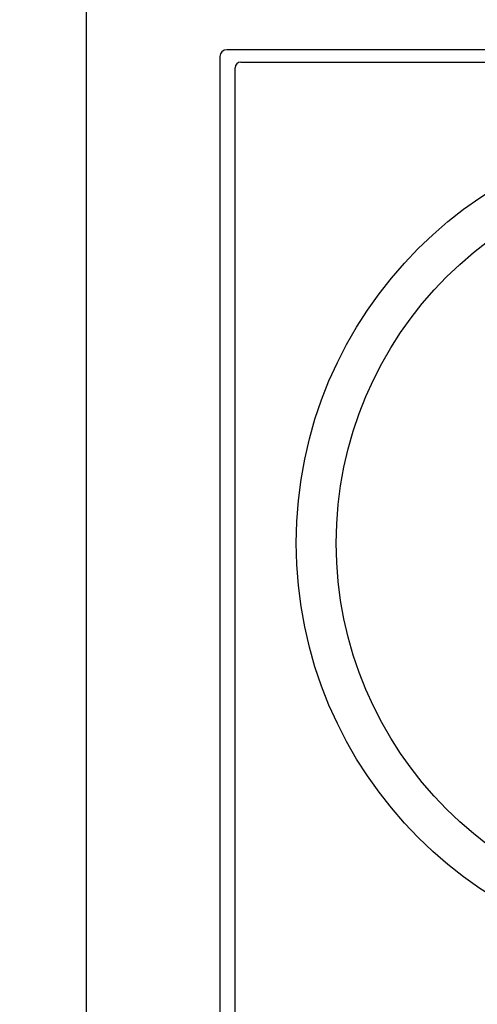
# Model space of a CAD drawing. Units: millimetres. Extents: x -6 to 291, y 69 to 515.
# Drawn here: x 113 to 133, y 425 to 469 of the extents above; entities that cross this region are included whole.
import ezdxf

# ---------------------------------------------------------------- set-up
doc = ezdxf.new("R2010")
doc.units = ezdxf.units.MM
doc.header["$PDSIZE"] = -1
doc.layers.add('COTAS', color=250, linetype='Continuous')
doc.dimstyles.new('ISO-25', dxfattribs={"dimtxt": 2.5, "dimasz": 2.5, "dimexe": 1.25, "dimexo": 0.625, "dimtad": 1, "dimtxsty": 'Standard', "dimcen": 2.5, "dimadec": 0, "dimazin": 0, "dimtfac": 1, "dimtmove": 0, "dimatfit": 3, "dimfxl": 1, "dimarcsym": 0})

# ---------------------------------------------------------------- blocks, each defined once
blk = doc.blocks.new('*D14')
at = {"layer": 'COTAS', "color": 0, "lineweight": -2}
for p, q in [((114.988, 473.279), (22.503, 473.279)), ((23.503, 248.079), (23.503, 470.479)), ((114.988, 245.279), (22.503, 245.279))]:
    blk.add_line(p, q, dxfattribs=at)
at = {"layer": 'COTAS', "color": 0}
for points in [[(23.97, 470.479), (23.036, 470.479), (23.503, 473.279)], [(23.036, 248.079), (23.97, 248.079), (23.503, 245.279)]]:
    blk.add_solid(points, dxfattribs=at)
at = {"layer": 'Defpoints', "color": 0}
for p in [(23.503, 473.279), (115.988, 473.279), (115.988, 245.279)]:
    blk.add_point(p, dxfattribs=at)
at = {"layer": 'COTAS', "color": 0, "insert": (20.358, 359.279), "char_height": 3.175, "attachment_point": 5, "rotation": 90}
blk.add_mtext('{\\fArial|b0|i0|c0|p0;\\W1;228}', dxfattribs=at)

msp = doc.modelspace()

# ---------------------------------------------------------------- linework, layer by layer
at = {"color": 7, "linetype": 'Continuous', "lineweight": 25}
for p, q in [((115.488, 472.779), (115.488, 408.393)), ((121.46, 467.032), (121.46, 402.652)), ((165.217, 467.332), (121.76, 467.332)), ((122.388, 466.779), (164.588, 466.779)), ((122.138, 252.029), (122.138, 466.529))]:
    msp.add_line(p, q, dxfattribs=at)
for radius in [18.62, 16.832]:
    msp.add_circle((143.488, 445.279), radius, dxfattribs=at)
for centre, major_axis in [((121.76, 467.032), (-0.212, 0.212)), ((122.388, 466.529), (-0.177, 0.177))]:
    msp.add_ellipse(centre, major_axis=major_axis, ratio=0.999695, start_param=5.497939, end_param=7.068431, dxfattribs=at)

# ---------------------------------------------------------------- dimensions: what is measured, and where the dimension line sits
at = {"layer": 'COTAS'}
dim = msp.add_linear_dim(base=(23.503, 473.279), p1=(115.988, 245.279), p2=(115.988, 473.279), angle=270, text='{\\fArial|b0|i0|c0|p0;\\W1;<>}', dimstyle='ISO-25', override={"dimtxt": 3.175, "dimasz": 2.8, "dimexe": 1, "dimexo": 1, "dimgap": 1.524, "dimtih": 0, "dimtoh": 0, "dimdec": 0, "dimlfac": 1, "dimzin": 0, "dimadec": 2, "dimtdec": 1, "dimtolj": 0, "dimtzin": 0}, dxfattribs=at)
dim.commit()
dim.dimension.update_dxf_attribs({"geometry": '*D14', "text_midpoint": (20.358, 359.279)})

doc.saveas('drawing.dxf')
